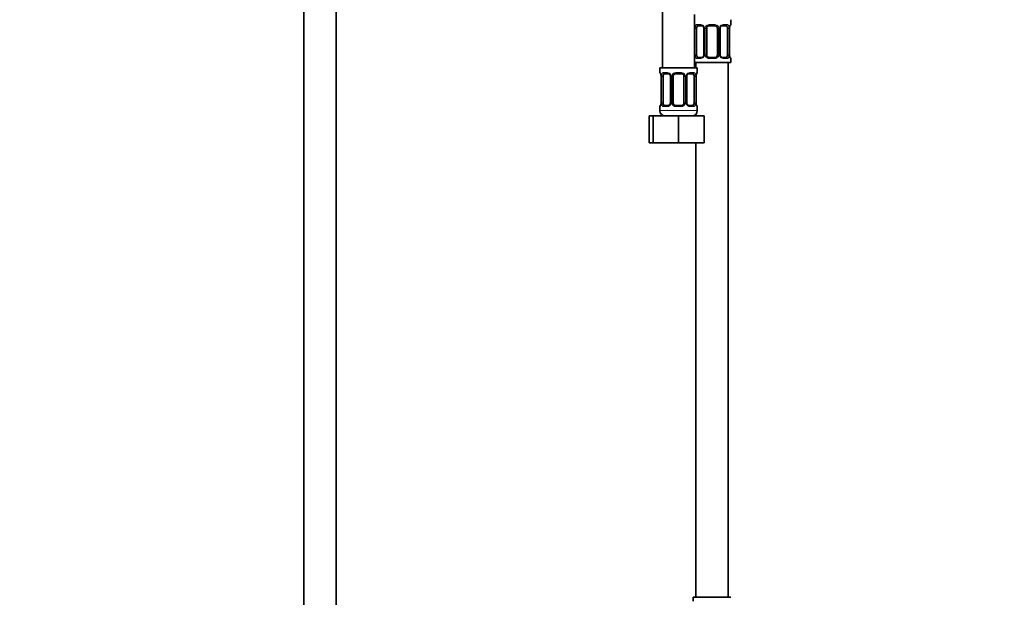
# Model space of a CAD drawing. Units: millimetres. Extents: x 0 to 2419, y 0 to 2773.
# Drawn here: x 1315 to 1683, y 1307 to 1523 of the extents above; entities that cross this region are included whole.
import ezdxf
from ezdxf import colors
from ezdxf.entities.mleader import LeaderData, LeaderLine
from ezdxf.math import Vec2, Vec3

# ---------------------------------------------------------------- set-up
doc = ezdxf.new("R2010")
doc.units = ezdxf.units.MM
doc.layers.add('DV1_Défaut', color=7, linetype='Continuous')
doc.layers.add('Défaut', color=7, linetype='Continuous')

# ---------------------------------------------------------------- blocks, each defined once
blk = doc.blocks.new('_DOT')
at = {"color": 0}
blk.add_line((0, 0), (-1, 0), dxfattribs=at)
at = {"color": 0, "const_width": 0.333}
blk.add_lwpolyline([(-0.1665, 0, 1), (0.1665, 0, 1)], format="xyb", close=True, dxfattribs=at)
blk = doc.blocks.new('SE')
at = {"layer": 'DV1_Défaut', "color": 7, "linetype": 'Continuous', "lineweight": 35}
for p, q in [((1421.5, 1921.73), (1421.5, 1221.93)), ((1433.5, 1221.93), (1433.5, 1921.73)), ((1555.5, 1809.43), (1555.5, 1505.43)), ((1567.5, 1505.43), (1567.5, 1525.43)), ((1581, 1521.59), (1581, 1523.43)), ((1568.21, 1510.31), (1568.21, 1520.19)), ((1570.1, 1521.19), (1568.68, 1521.19)), ((1570.95, 1520.19), (1570.95, 1510.31)), ((1572, 1510.31), (1572, 1520.19)), ((1575, 1521.19), (1573, 1521.19)), ((1576, 1520.19), (1576, 1510.31)), ((1577.06, 1510.31), (1577.06, 1520.19)), ((1579.32, 1521.19), (1577.91, 1521.19)), ((1579.8, 1520.19), (1579.8, 1510.31)), ((1580.55, 1510.31), (1580.55, 1520.19)), ((1568.68, 1509.31), (1570.1, 1509.31)), ((1573, 1509.31), (1575, 1509.31)), ((1577.91, 1509.31), (1579.32, 1509.31)), ((1581, 1507.43), (1581, 1508.91)), ((1568.5, 1505.43), (1554.5, 1505.43)), ((1554.5, 1505.43), (1554.5, 1503.63)), ((1567.5, 1507.43), (1581, 1507.43)), ((1568, 1507.43), (1568, 1505.43)), ((1568.5, 1503.63), (1568.5, 1505.43)), ((1580, 1307.43), (1580, 1507.43)), ((1554.95, 1502.23), (1554.95, 1492.36)), ((1555.71, 1492.36), (1555.71, 1502.23)), ((1557.6, 1503.23), (1556.18, 1503.23)), ((1558.45, 1502.23), (1558.45, 1492.36)), ((1559.5, 1492.36), (1559.5, 1502.23)), ((1562.5, 1503.23), (1560.5, 1503.23)), ((1563.5, 1502.23), (1563.5, 1492.36)), ((1564.56, 1492.36), (1564.56, 1502.23)), ((1566.82, 1503.23), (1565.41, 1503.23)), ((1567.3, 1502.23), (1567.3, 1492.36)), ((1568.05, 1492.36), (1568.05, 1502.23)), ((1554.5, 1490.96), (1554.5, 1489.43)), ((1556.18, 1491.36), (1557.6, 1491.36)), ((1560.5, 1491.36), (1562.5, 1491.36)), ((1565.41, 1491.36), (1566.82, 1491.36)), ((1568.5, 1489.43), (1568.5, 1490.96)), ((1550.53, 1487.43), (1552, 1487.43)), ((1550.53, 1477.43), (1550.53, 1487.43)), ((1552, 1487.43), (1561.5, 1487.43)), ((1552, 1477.43), (1552, 1487.43)), ((1561.5, 1487.43), (1571, 1487.43)), ((1561.5, 1477.43), (1561.5, 1487.43)), ((1568, 1488.11), (1568, 1487.43)), ((1571, 1477.43), (1571, 1487.43)), ((1550.53, 1477.43), (1552, 1477.43)), ((1552, 1477.43), (1561.5, 1477.43)), ((1561.5, 1477.43), (1571, 1477.43)), ((1568, 1477.43), (1568, 1307.43)), ((1567, 1307.43), (1581, 1307.43)), ((1567, 1307.43), (1567, 1305.95))]:
    blk.add_line(p, q, dxfattribs=at)
at = {"layer": 'DV1_Défaut', "color": 7, "linetype": 'Continuous', "lineweight": 18}
for p, q in [((1567.59, 1510.31), (1567.59, 1520.19)), ((1568.21, 1520.19), (1567.59, 1520.19)), ((1568.36, 1521.59), (1569.86, 1521.59)), ((1570.95, 1520.19), (1571.19, 1520.19)), ((1571.19, 1520.19), (1571.19, 1510.31)), ((1571.46, 1510.31), (1571.46, 1520.19)), ((1572, 1520.19), (1571.46, 1520.19)), ((1572.94, 1521.59), (1575.06, 1521.59)), ((1576, 1520.19), (1576.55, 1520.19)), ((1576.55, 1520.19), (1576.55, 1510.31)), ((1576.82, 1510.31), (1576.82, 1520.19)), ((1577.06, 1520.19), (1576.82, 1520.19)), ((1578.15, 1521.59), (1579.65, 1521.59)), ((1579.8, 1520.19), (1580.41, 1520.19)), ((1580.41, 1520.19), (1580.41, 1510.31)), ((1580.53, 1510.31), (1580.53, 1520.19)), ((1580.53, 1520.19), (1580.55, 1520.19)), ((1580.92, 1521.59), (1581, 1521.59)), ((1567.59, 1510.31), (1568.21, 1510.31)), ((1569.86, 1508.91), (1568.36, 1508.91)), ((1571.19, 1510.31), (1570.95, 1510.31)), ((1571.46, 1510.31), (1572, 1510.31)), ((1575.06, 1508.91), (1572.94, 1508.91)), ((1576.55, 1510.31), (1576, 1510.31)), ((1576.82, 1510.31), (1577.06, 1510.31)), ((1579.65, 1508.91), (1578.15, 1508.91)), ((1580.41, 1510.31), (1579.8, 1510.31)), ((1580.55, 1510.31), (1580.53, 1510.31)), ((1580.92, 1508.91), (1581, 1508.91)), ((1554.58, 1503.63), (1554.5, 1503.63)), ((1554.98, 1502.23), (1554.95, 1502.23)), ((1554.98, 1502.23), (1554.98, 1492.36)), ((1555.09, 1492.36), (1555.09, 1502.23)), ((1555.71, 1502.23), (1555.09, 1502.23)), ((1555.86, 1503.63), (1557.36, 1503.63)), ((1558.45, 1502.23), (1558.69, 1502.23)), ((1558.69, 1502.23), (1558.69, 1492.36)), ((1558.96, 1492.36), (1558.96, 1502.23)), ((1559.5, 1502.23), (1558.96, 1502.23)), ((1560.44, 1503.63), (1562.56, 1503.63)), ((1563.5, 1502.23), (1564.05, 1502.23)), ((1564.05, 1502.23), (1564.05, 1492.36)), ((1564.32, 1492.36), (1564.32, 1502.23)), ((1564.56, 1502.23), (1564.32, 1502.23)), ((1565.65, 1503.63), (1567.15, 1503.63)), ((1567.3, 1502.23), (1567.91, 1502.23)), ((1567.91, 1502.23), (1567.91, 1492.36)), ((1568.03, 1492.36), (1568.03, 1502.23)), ((1568.03, 1502.23), (1568.05, 1502.23)), ((1568.42, 1503.63), (1568.5, 1503.63)), ((1554.5, 1490.96), (1554.58, 1490.96)), ((1554.95, 1492.36), (1554.98, 1492.36)), ((1555.09, 1492.36), (1555.71, 1492.36)), ((1557.36, 1490.96), (1555.86, 1490.96)), ((1558.69, 1492.36), (1558.45, 1492.36)), ((1558.96, 1492.36), (1559.5, 1492.36)), ((1562.56, 1490.96), (1560.44, 1490.96)), ((1564.05, 1492.36), (1563.5, 1492.36)), ((1564.32, 1492.36), (1564.56, 1492.36)), ((1567.15, 1490.96), (1565.65, 1490.96)), ((1567.91, 1492.36), (1567.3, 1492.36)), ((1568.05, 1492.36), (1568.03, 1492.36)), ((1568.42, 1490.96), (1568.5, 1490.96)), ((1568.5, 1489.43), (1554.5, 1489.43))]:
    blk.add_line(p, q, dxfattribs=at)
for centre, radius, start, end in [((1570.37, 1520.21), 2.78, 167.8078, 180.3687), ((1569.8, 1520.2), 1.39, 25.1473, 87.3249), ((1569.81, 1520.19), 1.38, 359.8791, 25.9211), ((1572.8, 1520.19), 1.34, 153.3511, 180.1815), ((1572.92, 1520.09), 1.49, 89.2905, 152.1251), ((1575.08, 1520.09), 1.49, 27.8747, 90.7097), ((1575.21, 1520.19), 1.34, 359.817, 26.6505), ((1578.19, 1520.19), 1.38, 154.0799, 180.1199), ((1578.21, 1520.2), 1.39, 92.6748, 154.853), ((1577.64, 1520.21), 2.78, 359.628, 12.1955), ((1583.87, 1520.2), 3.35, 169.7304, 180.1284), ((1570.37, 1510.3), 2.78, 179.628, 192.1955), ((1569.8, 1510.3), 1.39, 272.6748, 334.853), ((1569.81, 1510.31), 1.38, 334.0799, 0.1199), ((1572.8, 1510.31), 1.34, 179.817, 206.6505), ((1572.92, 1510.41), 1.49, 207.8747, 270.7097), ((1575.08, 1510.41), 1.49, 269.2905, 332.1251), ((1575.21, 1510.31), 1.34, 333.3511, 0.1815), ((1578.19, 1510.31), 1.38, 179.8791, 205.9211), ((1578.21, 1510.3), 1.39, 205.1473, 267.3249), ((1577.64, 1510.3), 2.78, 347.8078, 0.3687), ((1583.87, 1510.31), 3.35, 179.8705, 190.2708), ((1551.63, 1502.24), 3.35, 359.8705, 10.2708), ((1557.87, 1502.25), 2.78, 167.8078, 180.3687), ((1557.3, 1502.25), 1.39, 25.1473, 87.3249), ((1557.31, 1502.23), 1.38, 359.8791, 25.9211), ((1560.3, 1502.24), 1.34, 153.3511, 180.1815), ((1560.42, 1502.14), 1.49, 89.2905, 152.1251), ((1562.58, 1502.14), 1.49, 27.8747, 90.7097), ((1562.71, 1502.24), 1.34, 359.817, 26.6505), ((1565.69, 1502.23), 1.38, 154.0799, 180.1199), ((1565.71, 1502.25), 1.39, 92.6748, 154.853), ((1565.14, 1502.25), 2.78, 359.628, 12.1955), ((1571.37, 1502.24), 3.35, 169.7304, 180.1284), ((1551.63, 1492.35), 3.35, 349.7304, 0.1284), ((1557.87, 1492.34), 2.78, 179.628, 192.1955), ((1557.3, 1492.34), 1.39, 272.6748, 334.853), ((1557.31, 1492.35), 1.38, 334.0799, 0.1199), ((1560.3, 1492.35), 1.34, 179.817, 206.6505), ((1560.42, 1492.45), 1.49, 207.8747, 270.7097), ((1562.58, 1492.45), 1.49, 269.2905, 332.1251), ((1562.71, 1492.35), 1.34, 333.3511, 0.1815), ((1565.69, 1492.35), 1.38, 179.8791, 205.9211), ((1565.71, 1492.34), 1.39, 205.1473, 267.3249), ((1565.14, 1492.34), 2.78, 347.8078, 0.3687), ((1571.37, 1492.35), 3.35, 179.8705, 190.2708)]:
    blk.add_arc(centre, radius, start, end, dxfattribs=at)
at = {"layer": 'DV1_Défaut', "color": 7, "linetype": 'Continuous', "lineweight": 35}
for centre, radius, start, end in [((1570.17, 1520.24), 0.772, 355.8301, 29.1944), ((1573, 1520.19), 1, 154.4167, 180), ((1573, 1520.19), 1, 90, 154.4167), ((1575, 1520.19), 1, 25.5833, 90), ((1575, 1520.19), 1, 0, 25.5833), ((1583.11, 1520.23), 2.56, 168.9287, 180.8516), ((1581.66, 1520.61), 1.07, 161.5529, 174.2696), ((1580.6, 1521.59), 0.4, 304.0296, 0), ((1573, 1510.31), 1, 180, 205.5833), ((1573, 1510.31), 1, 205.5833, 270), ((1575, 1510.31), 1, 270, 334.4167), ((1575, 1510.31), 1, 334.4167, 0), ((1577.83, 1510.26), 0.771, 175.8358, 209.2099), ((1583.21, 1510.28), 2.66, 179.3782, 190.8698), ((1580.6, 1508.91), 0.4, 0, 70.7189), ((1554.9, 1503.63), 0.4, 180, 250.7189), ((1552.3, 1502.26), 2.66, 359.3782, 10.8674), ((1557.67, 1502.29), 0.772, 355.8301, 29.1944), ((1560.5, 1502.23), 1, 154.4167, 180), ((1560.5, 1502.23), 1, 90, 154.4167), ((1562.5, 1502.23), 1, 25.5833, 90), ((1562.5, 1502.23), 1, 0, 25.5833), ((1570.61, 1502.27), 2.56, 168.9287, 180.8516), ((1569.16, 1502.65), 1.07, 161.5529, 174.2696), ((1568.1, 1503.63), 0.4, 304.0296, 0), ((1554.9, 1490.96), 0.4, 124.0296, 180), ((1553.85, 1491.93), 1.07, 341.5531, 354.2696), ((1552.4, 1492.32), 2.55, 348.9251, 0.852), ((1560.5, 1492.36), 1, 180, 205.5833), ((1560.5, 1492.36), 1, 205.5833, 270), ((1562.5, 1492.36), 1, 270, 334.4167), ((1562.5, 1492.36), 1, 334.4167, 0), ((1565.33, 1492.3), 0.771, 175.8358, 209.2099), ((1570.71, 1492.33), 2.66, 179.3782, 190.8698), ((1568.1, 1490.96), 0.4, 0, 70.9479), ((1556.5, 1489.43), 2, 180, 270), ((1566.5, 1489.43), 2, 270, 0)]:
    blk.add_arc(centre, radius, start, end, dxfattribs=at)
at = {"layer": 'DV1_Défaut', "color": 7, "linetype": 'Continuous', "lineweight": 18}
for centre, major_axis, ratio, start_param, end_param in [((1568.02, 1520.79), (0.391, -0.084), 0.411702, 3.62283, 5.508006), ((1568.68, 1521.59), (0, -0.4), 0.806081, 4.712389, 6.283185), ((1570.1, 1521.59), (0, -0.4), 0.591806, 4.712389, 6.283185), ((1571.22, 1520.79), (0.363, 0.168), 0.191543, 1.963754, 3.156335), ((1571.74, 1520.79), (0.361, -0.173), 0.155676, 4.398009, 6.283185), ((1573, 1521.59), (0, -0.4), 0.151515, 4.712389, 6.283185), ((1575, 1521.59), (0, -0.4), 0.151515, 0, 1.570796), ((1576.27, 1520.79), (-0.361, -0.173), 0.155676, 0, 1.885177), ((1576.79, 1520.79), (-0.363, 0.168), 0.191543, 3.126557, 4.319431), ((1577.91, 1521.59), (0, -0.4), 0.591806, 0, 1.570796), ((1579.32, 1521.59), (0, -0.4), 0.806081, 0, 1.570796), ((1579.99, 1520.79), (-0.391, -0.084), 0.411702, 0.775179, 2.660356), ((1580.2, 1520.79), (-0.394, 0.069), 0.426558, 3.105248, 3.530367), ((1580.53, 1521.59), (0, -0.4), 0.988455, 0.667277, 1.570796), ((1568.02, 1509.71), (-0.391, -0.084), 0.411702, 3.916772, 5.801948), ((1568.68, 1508.91), (0, -0.4), 0.806081, 3.141593, 4.712389), ((1570.1, 1508.91), (0, -0.4), 0.591806, 3.141593, 4.712389), ((1571.22, 1509.71), (0.363, -0.168), 0.191543, 3.118335, 4.319431), ((1571.74, 1509.71), (-0.361, -0.173), 0.155676, 3.141593, 5.026769), ((1573, 1508.91), (0, -0.4), 0.151515, 3.141593, 4.712389), ((1575, 1508.91), (0, -0.4), 0.151515, 1.570796, 3.141593), ((1576.27, 1509.71), (0.361, -0.173), 0.155676, 1.256416, 3.141593), ((1576.79, 1509.71), (-0.363, -0.168), 0.191543, 1.963754, 3.164424), ((1577.91, 1508.91), (0, -0.4), 0.591806, 1.570796, 3.141593), ((1579.32, 1508.91), (0, -0.4), 0.806081, 1.570796, 3.141593), ((1579.99, 1509.71), (0.391, -0.084), 0.411702, 0.481237, 2.366414), ((1580.2, 1509.71), (-0.394, -0.069), 0.426558, 2.752818, 3.171371), ((1580.53, 1508.91), (0, -0.4), 0.988455, 1.570796, 2.479868), ((1554.98, 1503.63), (0, -0.4), 0.988455, 4.712389, 5.694402), ((1555.3, 1502.84), (0.394, 0.069), 0.426558, 2.752818, 3.172467), ((1555.52, 1502.84), (0.391, -0.084), 0.411702, 3.62283, 5.508006), ((1556.18, 1503.63), (0, -0.4), 0.806081, 4.712389, 6.283185), ((1557.6, 1503.63), (0, -0.4), 0.591806, 4.712389, 6.283185), ((1558.72, 1502.84), (0.363, 0.168), 0.191543, 1.963754, 3.156335), ((1559.24, 1502.84), (0.361, -0.173), 0.155676, 4.398009, 6.283185), ((1560.5, 1503.63), (0, -0.4), 0.151515, 4.712389, 6.283185), ((1562.5, 1503.63), (0, -0.4), 0.151515, 0, 1.570796), ((1563.77, 1502.84), (-0.361, -0.173), 0.155676, 0, 1.885177), ((1564.29, 1502.84), (-0.363, 0.168), 0.191543, 3.126557, 4.319431), ((1565.41, 1503.63), (0, -0.4), 0.591806, 0, 1.570796), ((1566.82, 1503.63), (0, -0.4), 0.806081, 0, 1.570796), ((1567.49, 1502.84), (-0.391, -0.084), 0.411702, 0.775179, 2.660356), ((1567.7, 1502.84), (-0.394, 0.069), 0.426558, 3.105248, 3.530367), ((1568.03, 1503.63), (0, -0.4), 0.988455, 0.667277, 1.570796), ((1554.98, 1490.96), (0, -0.4), 0.988455, 3.803092, 4.712389), ((1555.3, 1491.75), (0.394, -0.069), 0.426558, 3.106619, 3.530367), ((1555.52, 1491.75), (-0.391, -0.084), 0.411702, 3.916772, 5.801948), ((1556.18, 1490.96), (0, -0.4), 0.806081, 3.141593, 4.712389), ((1557.6, 1490.96), (0, -0.4), 0.591806, 3.141593, 4.712389), ((1558.72, 1491.75), (0.363, -0.168), 0.191543, 3.118335, 4.319431), ((1559.24, 1491.75), (-0.361, -0.173), 0.155676, 3.141593, 5.026769), ((1560.5, 1490.96), (0, -0.4), 0.151515, 3.141593, 4.712389), ((1562.5, 1490.96), (0, -0.4), 0.151515, 1.570796, 3.141593), ((1563.77, 1491.75), (0.361, -0.173), 0.155676, 1.256416, 3.141593), ((1564.29, 1491.75), (-0.363, -0.168), 0.191543, 1.963754, 3.164424), ((1565.41, 1490.96), (0, -0.4), 0.591806, 1.570796, 3.141593), ((1566.82, 1490.96), (0, -0.4), 0.806081, 1.570796, 3.141593), ((1567.49, 1491.75), (0.391, -0.084), 0.411702, 0.481237, 2.366414), ((1567.7, 1491.75), (-0.394, -0.069), 0.426558, 2.752818, 3.171371), ((1568.03, 1490.96), (0, -0.4), 0.988455, 1.570796, 2.479868)]:
    blk.add_ellipse(centre, major_axis=major_axis, ratio=ratio, start_param=start_param, end_param=end_param, dxfattribs=at)
at = {"layer": 'DV1_Défaut', "color": 7, "linetype": 'Continuous', "lineweight": 35}
for centre, major_axis, start_param, end_param in [((1568.91, 1520.19), (0, 1), 1.124283, 1.570796), ((1568.91, 1520.19), (0, -1), 3.141593, 4.265876), ((1579.09, 1520.19), (0, 1), 5.158902, 6.283185), ((1579.09, 1520.19), (0, 1), 4.712389, 5.158902), ((1568.91, 1510.31), (0, -1), 4.712389, 5.158902), ((1568.91, 1510.31), (0, -1), 5.158902, 6.283185), ((1579.09, 1510.31), (0, 1), 3.141593, 4.265876), ((1579.09, 1510.31), (0, -1), 1.124283, 1.570796), ((1556.41, 1502.23), (0, 1), 1.124283, 1.570796), ((1556.41, 1502.23), (0, -1), 3.141593, 4.265876), ((1566.59, 1502.23), (0, 1), 5.158902, 6.283185), ((1566.59, 1502.23), (0, 1), 4.712389, 5.158902), ((1556.41, 1492.36), (0, -1), 4.712389, 5.158902), ((1556.41, 1492.36), (0, -1), 5.158902, 6.283185), ((1566.59, 1492.36), (0, 1), 3.141593, 4.265876), ((1566.59, 1492.36), (0, -1), 1.124283, 1.570796)]:
    blk.add_ellipse(centre, major_axis=major_axis, ratio=0.707107, start_param=start_param, end_param=end_param, dxfattribs=at)
at = {"layer": 'DV1_Défaut', "color": 7, "linetype": 'Continuous', "lineweight": 18}
for points, knots in [([(1567.66, 1520.79), (1567.69, 1520.92), (1567.72, 1521.03), (1567.81, 1521.22), (1567.86, 1521.31), (1567.98, 1521.45), (1568.05, 1521.5), (1568.2, 1521.57), (1568.28, 1521.59), (1568.36, 1521.59)], [0, 0, 0, 0, 0.25, 0.25, 0.5, 0.5, 0.75, 0.75, 1, 1, 1, 1]), ([(1568.68, 1521.19), (1568.63, 1521.19), (1568.58, 1521.18), (1568.49, 1521.12), (1568.45, 1521.08), (1568.35, 1520.94), (1568.3, 1520.79), (1568.27, 1520.62)], [0, 0, 0, 0, 0.25, 0.25, 0.5, 0.5, 1, 1, 1, 1]), ([(1579.73, 1520.62), (1579.72, 1520.71), (1579.7, 1520.79), (1579.65, 1520.92), (1579.62, 1520.98), (1579.52, 1521.13), (1579.43, 1521.19), (1579.32, 1521.19)], [0, 0, 0, 0, 0.25, 0.25, 0.5, 0.5, 1, 1, 1, 1]), ([(1579.65, 1521.59), (1579.73, 1521.59), (1579.81, 1521.57), (1579.95, 1521.5), (1580.02, 1521.45), (1580.14, 1521.31), (1580.2, 1521.22), (1580.29, 1521.03), (1580.32, 1520.92), (1580.35, 1520.79)], [0, 0, 0, 0, 0.25, 0.25, 0.5, 0.5, 0.75, 0.75, 1, 1, 1, 1]), ([(1580.58, 1520.79), (1580.6, 1520.92), (1580.63, 1521.03), (1580.69, 1521.22), (1580.72, 1521.31), (1580.79, 1521.45), (1580.82, 1521.5), (1580.88, 1521.57), (1580.9, 1521.59), (1580.92, 1521.59)], [0, 0, 0, 0, 0.25, 0.25, 0.5, 0.5, 0.75, 0.75, 1, 1, 1, 1]), ([(1568.36, 1508.91), (1568.28, 1508.91), (1568.2, 1508.93), (1568.05, 1509), (1567.99, 1509.06), (1567.87, 1509.19), (1567.81, 1509.28), (1567.72, 1509.47), (1567.69, 1509.58), (1567.66, 1509.71)], [0, 0, 0, 0, 0.25, 0.25, 0.5, 0.5, 0.75, 0.75, 1, 1, 1, 1]), ([(1568.27, 1509.88), (1568.29, 1509.79), (1568.31, 1509.72), (1568.36, 1509.58), (1568.38, 1509.52), (1568.49, 1509.37), (1568.58, 1509.31), (1568.68, 1509.31)], [0, 0, 0, 0, 0.25, 0.25, 0.5, 0.5, 1, 1, 1, 1]), ([(1579.32, 1509.31), (1579.38, 1509.31), (1579.43, 1509.33), (1579.51, 1509.38), (1579.55, 1509.42), (1579.66, 1509.57), (1579.7, 1509.71), (1579.73, 1509.88)], [0, 0, 0, 0, 0.25, 0.25, 0.5, 0.5, 1, 1, 1, 1]), ([(1580.35, 1509.71), (1580.32, 1509.59), (1580.29, 1509.47), (1580.2, 1509.28), (1580.14, 1509.19), (1580.02, 1509.06), (1579.95, 1509), (1579.81, 1508.93), (1579.73, 1508.91), (1579.65, 1508.91)], [0, 0, 0, 0, 0.25, 0.25, 0.5, 0.5, 0.75, 0.75, 1, 1, 1, 1]), ([(1580.92, 1508.91), (1580.9, 1508.91), (1580.88, 1508.93), (1580.82, 1509), (1580.79, 1509.06), (1580.72, 1509.19), (1580.69, 1509.28), (1580.63, 1509.47), (1580.6, 1509.58), (1580.58, 1509.71)], [0, 0, 0, 0, 0.25, 0.25, 0.5, 0.5, 0.75, 0.75, 1, 1, 1, 1]), ([(1554.58, 1503.63), (1554.61, 1503.63), (1554.63, 1503.61), (1554.69, 1503.54), (1554.72, 1503.49), (1554.78, 1503.35), (1554.82, 1503.27), (1554.88, 1503.07), (1554.9, 1502.96), (1554.93, 1502.84)], [0, 0, 0, 0, 0.25, 0.25, 0.5, 0.5, 0.75, 0.75, 1, 1, 1, 1]), ([(1555.16, 1502.84), (1555.19, 1502.96), (1555.22, 1503.07), (1555.31, 1503.27), (1555.36, 1503.35), (1555.48, 1503.49), (1555.55, 1503.54), (1555.7, 1503.61), (1555.78, 1503.63), (1555.86, 1503.63)], [0, 0, 0, 0, 0.25, 0.25, 0.5, 0.5, 0.75, 0.75, 1, 1, 1, 1]), ([(1556.18, 1503.23), (1556.13, 1503.23), (1556.08, 1503.22), (1555.99, 1503.17), (1555.95, 1503.13), (1555.85, 1502.98), (1555.8, 1502.84), (1555.77, 1502.66)], [0, 0, 0, 0, 0.25, 0.25, 0.5, 0.5, 1, 1, 1, 1]), ([(1567.23, 1502.66), (1567.22, 1502.75), (1567.2, 1502.83), (1567.15, 1502.97), (1567.12, 1503.03), (1567.02, 1503.18), (1566.93, 1503.23), (1566.82, 1503.23)], [0, 0, 0, 0, 0.25, 0.25, 0.5, 0.5, 1, 1, 1, 1]), ([(1567.15, 1503.63), (1567.23, 1503.63), (1567.31, 1503.61), (1567.45, 1503.54), (1567.52, 1503.49), (1567.64, 1503.35), (1567.7, 1503.27), (1567.79, 1503.07), (1567.82, 1502.96), (1567.85, 1502.84)], [0, 0, 0, 0, 0.25, 0.25, 0.5, 0.5, 0.75, 0.75, 1, 1, 1, 1]), ([(1568.08, 1502.84), (1568.1, 1502.96), (1568.13, 1503.07), (1568.19, 1503.27), (1568.22, 1503.35), (1568.29, 1503.49), (1568.32, 1503.54), (1568.38, 1503.61), (1568.4, 1503.63), (1568.42, 1503.63)], [0, 0, 0, 0, 0.25, 0.25, 0.5, 0.5, 0.75, 0.75, 1, 1, 1, 1]), ([(1554.93, 1491.75), (1554.9, 1491.63), (1554.88, 1491.52), (1554.82, 1491.32), (1554.78, 1491.24), (1554.72, 1491.1), (1554.69, 1491.05), (1554.63, 1490.97), (1554.61, 1490.96), (1554.58, 1490.96)], [0, 0, 0, 0, 0.25, 0.25, 0.5, 0.5, 0.75, 0.75, 1, 1, 1, 1]), ([(1555.86, 1490.96), (1555.78, 1490.96), (1555.7, 1490.97), (1555.55, 1491.04), (1555.49, 1491.1), (1555.37, 1491.23), (1555.31, 1491.32), (1555.22, 1491.52), (1555.19, 1491.63), (1555.16, 1491.75)], [0, 0, 0, 0, 0.25, 0.25, 0.5, 0.5, 0.75, 0.75, 1, 1, 1, 1]), ([(1555.77, 1491.92), (1555.79, 1491.84), (1555.81, 1491.76), (1555.86, 1491.62), (1555.88, 1491.56), (1555.99, 1491.41), (1556.08, 1491.36), (1556.18, 1491.36)], [0, 0, 0, 0, 0.25, 0.25, 0.5, 0.5, 1, 1, 1, 1]), ([(1566.82, 1491.36), (1566.88, 1491.36), (1566.93, 1491.37), (1567.01, 1491.42), (1567.05, 1491.46), (1567.16, 1491.61), (1567.2, 1491.75), (1567.23, 1491.92)], [0, 0, 0, 0, 0.25, 0.25, 0.5, 0.5, 1, 1, 1, 1]), ([(1567.85, 1491.75), (1567.82, 1491.63), (1567.79, 1491.52), (1567.7, 1491.32), (1567.64, 1491.24), (1567.52, 1491.1), (1567.45, 1491.05), (1567.31, 1490.97), (1567.23, 1490.96), (1567.15, 1490.96)], [0, 0, 0, 0, 0.25, 0.25, 0.5, 0.5, 0.75, 0.75, 1, 1, 1, 1]), ([(1568.42, 1490.96), (1568.4, 1490.96), (1568.38, 1490.97), (1568.32, 1491.04), (1568.29, 1491.1), (1568.22, 1491.23), (1568.19, 1491.32), (1568.13, 1491.52), (1568.1, 1491.63), (1568.08, 1491.75)], [0, 0, 0, 0, 0.25, 0.25, 0.5, 0.5, 0.75, 0.75, 1, 1, 1, 1])]:
    blk.add_open_spline(points, degree=3, knots=knots, dxfattribs=at)
at = {"layer": 'DV1_Défaut', "color": 7, "linetype": 'Continuous', "lineweight": 35}
for points, knots in [([(1570.11, 1521.18), (1570.14, 1521.18), (1570.24, 1521.19), (1570.48, 1521.09), (1570.73, 1520.88), (1570.81, 1520.7), (1570.85, 1520.62)], [0, 0, 0, 0, 0.119861, 0.451225, 0.798256, 1, 1, 1, 1]), ([(1577.16, 1520.62), (1577.18, 1520.67), (1577.24, 1520.82), (1577.44, 1521.02), (1577.7, 1521.17), (1577.84, 1521.18), (1577.91, 1521.18)], [0, 0, 0, 0, 0.121505, 0.429258, 0.759516, 1, 1, 1, 1]), ([(1580.65, 1520.95), (1580.67, 1521.03), (1580.71, 1521.17), (1580.76, 1521.27), (1580.78, 1521.3), (1580.78, 1521.3)], [0, 0, 0, 0, 0.40472, 0.796654, 1, 1, 1, 1]), ([(1570.85, 1509.88), (1570.83, 1509.83), (1570.77, 1509.69), (1570.56, 1509.48), (1570.3, 1509.33), (1570.17, 1509.33), (1570.1, 1509.33)], [0, 0, 0, 0, 0.121335, 0.429154, 0.759482, 1, 1, 1, 1]), ([(1577.9, 1509.32), (1577.87, 1509.32), (1577.76, 1509.32), (1577.53, 1509.42), (1577.28, 1509.63), (1577.2, 1509.81), (1577.16, 1509.88)], [0, 0, 0, 0, 0.11992, 0.451445, 0.798645, 1, 1, 1, 1]), ([(1580.78, 1509.21), (1580.78, 1509.21), (1580.77, 1509.22), (1580.73, 1509.3), (1580.66, 1509.48), (1580.62, 1509.66), (1580.6, 1509.78)], [0, 0, 0, 0, 0.1293639, 0.3362816, 0.644121, 1, 1, 1, 1]), ([(1554.73, 1503.34), (1554.73, 1503.34), (1554.74, 1503.32), (1554.78, 1503.25), (1554.85, 1503.07), (1554.88, 1502.88), (1554.91, 1502.76)], [0, 0, 0, 0, 0.12932, 0.336167, 0.643902, 1, 1, 1, 1]), ([(1557.61, 1503.22), (1557.64, 1503.22), (1557.74, 1503.23), (1557.98, 1503.13), (1558.23, 1502.92), (1558.31, 1502.74), (1558.35, 1502.66)], [0, 0, 0, 0, 0.119861, 0.451225, 0.798256, 1, 1, 1, 1]), ([(1564.66, 1502.66), (1564.68, 1502.71), (1564.74, 1502.86), (1564.94, 1503.07), (1565.2, 1503.22), (1565.34, 1503.22), (1565.41, 1503.22)], [0, 0, 0, 0, 0.121505, 0.429258, 0.759516, 1, 1, 1, 1]), ([(1568.15, 1502.99), (1568.17, 1503.08), (1568.21, 1503.21), (1568.26, 1503.32), (1568.28, 1503.34), (1568.28, 1503.34)], [0, 0, 0, 0, 0.40472, 0.796654, 1, 1, 1, 1]), ([(1554.86, 1491.6), (1554.83, 1491.51), (1554.8, 1491.37), (1554.74, 1491.27), (1554.73, 1491.25), (1554.73, 1491.25)], [0, 0, 0, 0, 0.40472, 0.796654, 1, 1, 1, 1]), ([(1558.35, 1491.92), (1558.33, 1491.88), (1558.27, 1491.73), (1558.06, 1491.52), (1557.8, 1491.37), (1557.67, 1491.37), (1557.6, 1491.37)], [0, 0, 0, 0, 0.121335, 0.429154, 0.759482, 1, 1, 1, 1]), ([(1565.4, 1491.36), (1565.37, 1491.36), (1565.26, 1491.36), (1565.03, 1491.46), (1564.78, 1491.67), (1564.7, 1491.85), (1564.66, 1491.93)], [0, 0, 0, 0, 0.11992, 0.451445, 0.798645, 1, 1, 1, 1]), ([(1568.28, 1491.25), (1568.28, 1491.25), (1568.27, 1491.26), (1568.23, 1491.34), (1568.16, 1491.52), (1568.12, 1491.7), (1568.1, 1491.82)], [0, 0, 0, 0, 0.129364, 0.336282, 0.644121, 1, 1, 1, 1])]:
    blk.add_open_spline(points, degree=3, knots=knots, dxfattribs=at)
for points in [[(1577.06, 1520.19), (1577.07, 1520.42), (1577.11, 1520.56), (1577.16, 1520.62)], [(1570.95, 1510.31), (1570.93, 1510.09), (1570.9, 1509.94), (1570.85, 1509.88)], [(1564.56, 1502.23), (1564.57, 1502.46), (1564.61, 1502.6), (1564.66, 1502.66)], [(1558.45, 1492.36), (1558.43, 1492.13), (1558.4, 1491.98), (1558.35, 1491.92)]]:
    blk.add_open_spline(points, degree=3, dxfattribs=at)

msp = doc.modelspace()

# ---------------------------------------------------------------- block references
at = {"layer": 'Défaut'}
msp.add_blockref('SE', (0, 0), dxfattribs=at)

# ---------------------------------------------------------------- leaders
at = {"layer": 'Défaut', "color": 7, "linetype": 'Continuous', "lineweight": 18}
ml = msp.add_multileader_mtext('Standard', dxfattribs=at)
ml.set_content('{\\pxsm0.9;\\fSolid Edge ISO|b1||i0||c0|p34;\\W1.;06/05/2021\\P}', color=256)
ml.set_leader_properties()
ml.set_arrow_properties(name='DOT')
ml.build(insert=Vec2(0, 0))
ml.multileader.update_dxf_attribs({"leader_type": 0, "dogleg_length": 0, "arrow_head_size": 12})
ctx = ml.context
ctx.base_point, ctx.char_height, ctx.arrow_head_size, ctx.landing_gap_size = Vec3(2331.63, 2759.92), 12, 12, 4.2
notes = []
notes.append((ctx, [(0, (0, 0, 0), (0, 0), (1, 0), 1, [])]))
ctx.mtext.insert = Vec3(2333.63, 2766.04)
for ctx, leaders in notes:
    for number, flags, end, landing, length, lines in leaders:
        leader = LeaderData()
        leader.index, (leader.has_last_leader_line, leader.has_dogleg_vector, leader.attachment_direction) = number, flags
        leader.last_leader_point, leader.dogleg_vector, leader.dogleg_length = Vec3(end), Vec3(landing), length
        for number, points, colour, breaks in lines:
            line = LeaderLine()
            line.index, line.vertices, line.color, line.breaks = number, Vec3.list(points), colors.encode_raw_color(colour), breaks
            leader.lines.append(line)
        ctx.leaders.append(leader)

doc.saveas('drawing.dxf')
